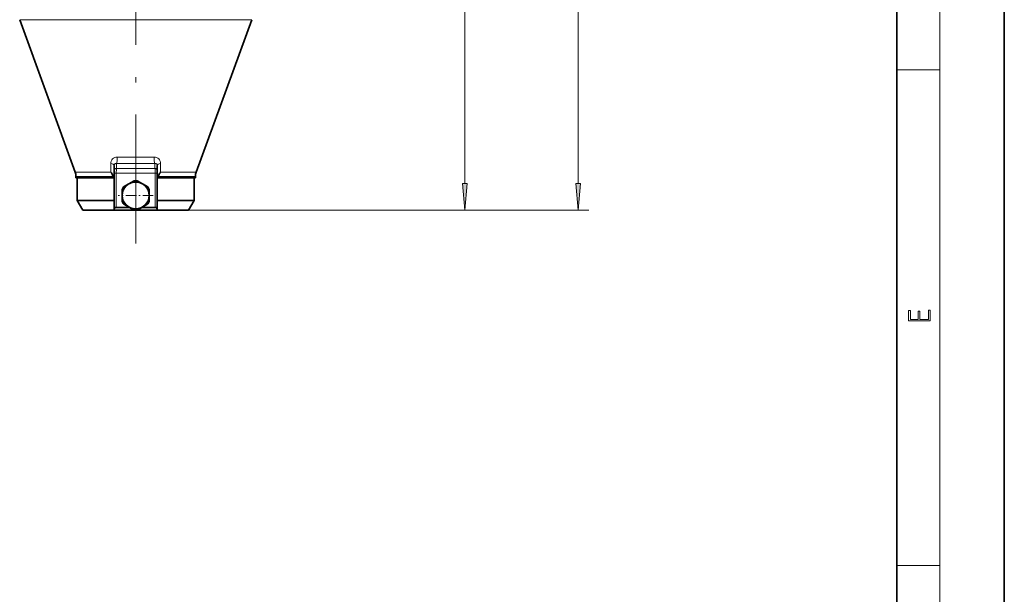
# Model space of a CAD drawing. Extents: x 0 to 420, y 0 to 297.
# Drawn here: x 328 to 420, y 53 to 107 of the extents above; entities that cross this region are included whole.
import ezdxf

# ---------------------------------------------------------------- set-up
doc = ezdxf.new("R2010")
doc.units = 0
doc.linetypes.add('DASHDOT', pattern=[18.5, 12, -3, 0.5, -3])

msp = doc.modelspace()

# ---------------------------------------------------------------- linework, layer by layer
at = {"color": 7, "lineweight": 35}
for p, q in [((420, 0), (420, 297)), ((410, 10), (410, 287)), ((333.501, 92.816), (328.34, 106.998)), ((344.777, 92.816), (349.939, 106.998)), ((337.139, 93.433), (337.139, 92.937)), ((337.139, 92.937), (337.139, 92.72)), ((337.139, 92.72), (337.139, 89.324)), ((341.139, 93.433), (341.139, 92.937)), ((341.139, 92.937), (341.139, 92.72)), ((341.139, 92.72), (341.139, 89.324)), ((333.577, 92.388), (333.577, 92.259)), ((336.986, 92.259), (333.577, 92.259)), ((333.702, 90.168), (333.702, 92.259)), ((337.115, 92.259), (336.986, 92.259)), ((337.115, 92.259), (337.139, 92.259)), ((338.514, 91.716), (338.018, 91.43)), ((339.01, 92.003), (338.514, 91.716)), ((339.764, 91.716), (339.268, 92.003)), ((340.26, 91.43), (339.764, 91.716)), ((341.164, 92.259), (341.139, 92.259)), ((341.293, 92.259), (341.164, 92.259)), ((344.702, 92.259), (341.293, 92.259)), ((344.577, 90.168), (344.577, 92.259)), ((344.702, 92.388), (344.702, 92.259)), ((337.889, 91.207), (337.889, 90.634)), ((340.389, 90.634), (340.389, 91.207)), ((337.139, 90.168), (333.702, 90.168)), ((334.227, 89.259), (333.702, 90.168)), ((337.889, 90.634), (337.889, 90.061)), ((338.018, 89.838), (338.514, 89.551)), ((339.764, 89.551), (340.26, 89.838)), ((340.389, 90.061), (340.389, 90.634)), ((341.746, 90.168), (341.139, 90.168)), ((344.577, 90.168), (341.746, 90.168)), ((344.052, 89.259), (344.577, 90.168)), ((337.756, 89.259), (334.227, 89.259)), ((337.139, 89.259), (337.139, 89.324)), ((341.139, 89.259), (337.139, 89.259)), ((338.588, 89.509), (337.328, 89.509)), ((338.514, 89.551), (339.01, 89.265)), ((339.268, 89.265), (339.764, 89.551)), ((340.951, 89.509), (339.691, 89.509)), ((341.139, 89.259), (341.139, 89.324)), ((341.494, 89.259), (341.139, 89.259)), ((344.052, 89.259), (341.494, 89.259))]:
    msp.add_line(p, q, dxfattribs=at)
at = {"color": 7, "lineweight": 13}
for p, q in [((414, 6), (414, 291)), ((380.315, 91.748), (380.318, 210.915)), ((369.785, 91.749), (369.785, 149.843)), ((328.34, 106.998), (333.962, 106.998)), ((333.962, 106.998), (349.939, 106.998)), ((410, 102.333), (414, 102.333)), ((336.832, 92.816), (336.823, 93.604)), ((337.354, 93.594), (337.358, 93.153)), ((340.924, 93.594), (337.354, 93.594)), ((340.863, 94.198), (337.416, 94.198)), ((340.924, 93.594), (340.921, 93.153)), ((341.456, 93.604), (341.447, 92.816)), ((333.501, 92.816), (336.436, 92.816)), ((336.436, 92.816), (336.832, 92.816)), ((337.139, 92.72), (337.328, 92.72)), ((340.951, 92.72), (337.328, 92.72)), ((337.328, 92.72), (337.328, 89.509)), ((340.921, 93.153), (337.358, 93.153)), ((340.951, 92.72), (341.139, 92.72)), ((340.951, 92.72), (340.951, 89.509)), ((341.447, 92.816), (344.777, 92.816)), ((333.577, 92.388), (336.472, 92.388)), ((336.472, 92.388), (336.986, 92.388)), ((336.985, 92.527), (336.986, 92.388)), ((337.057, 92.388), (336.986, 92.388)), ((336.986, 92.259), (336.986, 92.388)), ((341.293, 92.388), (341.222, 92.388)), ((341.293, 92.527), (341.293, 92.388)), ((341.293, 92.259), (341.293, 92.388)), ((341.293, 92.388), (344.702, 92.388)), ((344.052, 89.259), (381.315, 89.258)), ((344.052, 89.259), (370.785, 89.259)), ((410, 56.167), (414, 56.167))]:
    msp.add_line(p, q, dxfattribs=at)
at = {"color": 7, "linetype": 'DASHDOT', "lineweight": 13}
msp.add_line((339.139, 86.156), (339.139, 123.388), dxfattribs=at)
at = {"color": 7, "linetype": 'DASHDOT', "lineweight": 13, "ltscale": 0.08125}
for p, q in [((339.139, 92.259), (339.139, 89.009)), ((340.764, 90.634), (337.514, 90.634))]:
    msp.add_line(p, q, dxfattribs=at)
at = {"color": 7, "lineweight": 13}
for points in [[(337.416, 94.198), (337.3, 94.189), (337.189, 94.159), (337.085, 94.108), (336.991, 94.034), (336.913, 93.937), (336.857, 93.82), (336.831, 93.715), (336.823, 93.604)], [(337.354, 93.594), (337.273, 93.601), (337.232, 93.591), (337.195, 93.57), (337.17, 93.544), (337.152, 93.51), (337.139, 93.433)], [(340.863, 94.198), (340.978, 94.189), (341.09, 94.159), (341.193, 94.108), (341.288, 94.034), (341.366, 93.937), (341.422, 93.82), (341.448, 93.715), (341.456, 93.604)], [(340.924, 93.594), (341.005, 93.601), (341.047, 93.591), (341.084, 93.57), (341.108, 93.544), (341.126, 93.51), (341.139, 93.433)], [(337.358, 93.153), (337.343, 93.048), (337.328, 92.778), (337.328, 92.72)], [(340.921, 93.153), (340.936, 93.048), (340.95, 92.778), (340.951, 92.72)]]:
    msp.add_lwpolyline(points, dxfattribs=at)
for points in [[(369.567, 91.749), (369.785, 89.259), (370.003, 91.749)], [(380.097, 91.748), (380.315, 89.258), (380.533, 91.748)], [(413.093, 78.945), (413.093, 79.953), (412.929, 79.953), (412.929, 79.083), (412.147, 79.083), (412.147, 79.854), (411.983, 79.854), (411.983, 79.083), (411.257, 79.083), (411.257, 79.928), (411.093, 79.928), (411.093, 78.945)]]:
    msp.add_lwpolyline(points, close=True, dxfattribs=at)
at = {"color": 7, "lineweight": 35}
for points in [[(337.328, 89.509), (337.258, 89.498), (337.202, 89.467), (337.159, 89.413), (337.141, 89.349), (337.139, 89.324)], [(340.951, 89.509), (341.02, 89.498), (341.076, 89.467), (341.119, 89.413), (341.138, 89.349), (341.139, 89.324)]]:
    msp.add_lwpolyline(points, dxfattribs=at)
msp.add_circle((339.139, 90.634), 1.25, dxfattribs=at)
for centre, radius, start, end in [((332.327, 92.388), 1.25, 0, 20), ((334.477, 91.377), 2.76, 24.63302, 31.43325), ((343.803, 91.376), 2.762, 148.57004, 155.3653), ((345.952, 92.388), 1.25, 160, 180.00001), ((338.805, 93.38), 2.01, 205.11799, 209.56211), ((336.38, 92.008), 0.776, 18.86282, 29.35744), ((339.139, 90.634), 1.375, 84.61998, 95.38002), ((341.898, 92.008), 0.776, 150.64253, 161.137), ((339.473, 93.38), 2.01, 330.43792, 334.88178), ((339.139, 90.634), 1.375, 144.61998, 155.38003), ((339.139, 90.634), 1.375, 24.61998, 35.38002), ((339.139, 90.634), 1.375, 204.61997, 215.38002), ((339.139, 90.634), 1.375, 324.61998, 335.38002), ((339.139, 90.634), 1.375, 264.61998, 275.38002)]:
    msp.add_arc(centre, radius, start, end, dxfattribs=at)
at = {"color": 7, "lineweight": 13}
for centre, major_axis, ratio, start_param, end_param in [((336.639, 93.433), (0.5, 0), 0.367735, 0, 1.194607), ((337.284, 94.027), (0, -0.5), 0.280634, 0.523599, 1.919862), ((340.995, 94.027), (0, -0.5), 0.280634, 4.363323, 5.759586), ((341.639, 93.433), (0.5, 0), 0.367735, 1.946982, 3.14159), ((337.389, 92.937), (0.25, 0), 0.87287, 1.696123, 3.141591), ((340.889, 92.937), (0.25, 0), 0.87287, 0.000002, 1.44547)]:
    msp.add_ellipse(centre, major_axis=major_axis, ratio=ratio, start_param=start_param, end_param=end_param, dxfattribs=at)
for points in [[(369.567, 91.749), (369.785, 89.259), (369.567, 91.749), (370.003, 91.749)], [(380.097, 91.748), (380.315, 89.258), (380.097, 91.748), (380.533, 91.748)]]:
    msp.add_solid(points, dxfattribs=at)

doc.saveas('drawing.dxf')
